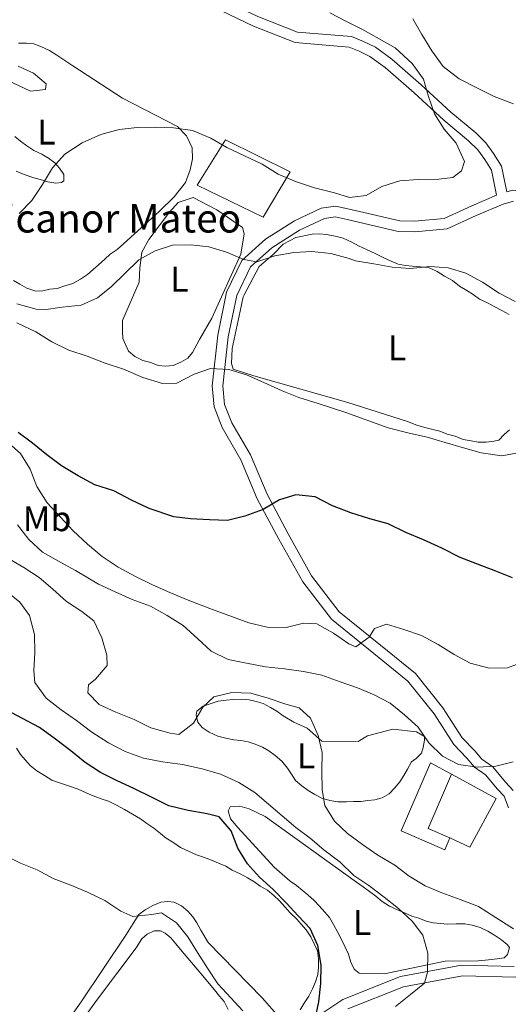
# Model space of a CAD drawing. Units: metres. Extents: x 627528 to 632038, y 708595 to 711648.
# Drawn here: x 631535 to 631673, y 709861 to 710138 of the extents above; entities that cross this region are included whole.
import ezdxf
from ezdxf.enums import TextEntityAlignment as Align

# ---------------------------------------------------------------- set-up
doc = ezdxf.new("R2010")
doc.units = ezdxf.units.M
doc.header["$MEASUREMENT"] = 0
doc.linetypes.add('DGN Style 3', pattern=[69.14832127706423, 49.39165805504587, -19.75666322201835])
for name, color, linetype, lineweight in [('Carátula', 7, 'Continuous', 5), ('Edificios construcciones cerramientos', 7, 'Continuous', 5), ('Elementos auxiliares', 7, 'Continuous', 5), ('Entidades rústicas y varios', 7, 'Continuous', 5), ('Relieve y altimetría', 7, 'Continuous', 5), ('Textos de rotulación', 7, 'Continuous', 5), ('Viales y ferrocarril', 7, 'Continuous', 5)]:
    doc.layers.add(name, color=color, linetype=linetype, lineweight=lineweight)
doc.styles.add('Style-arial', font='arial.shx', dxfattribs={"bigfont": 'arialbig.shx'})
doc.styles.add('Style-Arial Narrow', font='txt')

msp = doc.modelspace()

# ---------------------------------------------------------------- linework, layer by layer
at = {"layer": 'Carátula', "color": 7, "linetype": 'Continuous', "lineweight": 5}
msp.add_3dface([(627583.6799999999, 708595.23), (632037.8999999999, 708678.5), (631982.3800000001, 711648), (627528.1599999999, 711564.72)], dxfattribs=at)
at = {"layer": 'Edificios construcciones cerramientos', "color": 51, "linetype": 'Continuous', "lineweight": 15, "extrusion": (0.07011276397371558, -0.04170275924087172, 0.9966669856073613), "elevation": 15097.54056016985, "flags": 128}
msp.add_lwpolyline([(933041.788403041, -179342.5373574714), (933040.9476338879, -179335.9179007543), (933057.3600292469, -179333.7114151819)], dxfattribs=at)
at = {"layer": 'Edificios construcciones cerramientos', "color": 1, "linetype": 'DGN Style 3', "lineweight": 15}
msp.add_polyline3d([(631593.19, 710103.94, 441.25), (631611.3500000001, 710094.9199999999, 440.71), (631603.8, 710082.1200000001, 439.11), (631585.19, 710091.1300000001, 440.36), (631593.19, 710103.94, 441.25)], dxfattribs=at)
at = {"layer": 'Edificios construcciones cerramientos', "color": 51, "linetype": 'Continuous', "lineweight": 15}
msp.add_polyline3d([(631656.6699999999, 709925.51, 417.59), (631650.79, 709928.7, 416.52), (631642.52, 709909.6000000001, 416.52), (631654.8, 709904.26, 416.52), (631656.27, 709907.6300000001, 416.87)], dxfattribs=at)
at = {"layer": 'Edificios construcciones cerramientos', "color": 1, "linetype": 'Continuous', "lineweight": 15}
msp.add_polyline3d([(631656.27, 709907.6300000001, 416.87), (631654.8, 709904.26, 416.52), (631642.52, 709909.6000000001, 416.52), (631650.79, 709928.7, 416.52), (631656.6699999999, 709925.51, 417.59), (631650.1699999999, 709910.28, 417.41)], close=True, dxfattribs=at)
msp.add_polyline3d([(631656.6699999999, 709925.51, 417.59), (631669.23, 709918.69, 415.99), (631661.8200000001, 709905.05, 415.46), (631656.27, 709907.6300000001, 416.87)], dxfattribs=at)
at = {"layer": 'Edificios construcciones cerramientos', "color": 1, "linetype": 'Continuous', "lineweight": 5}
msp.add_3dface([(631593.19, 710103.94, 441.25), (631611.3500000001, 710094.9199999999, 440.71), (631603.8, 710082.1200000001, 439.11), (631585.19, 710091.1300000001, 440.36)], dxfattribs=at)
at = {"layer": 'Elementos auxiliares', "color": 250, "linetype": 'Continuous', "lineweight": 5}
msp.add_3dface([(631872.3, 709069.3600000001), (628449.5900000001, 709005.3700000001), (628406.9199999999, 711318.6799999999), (631828.47, 711382.7)], dxfattribs=at)
at = {"layer": 'Entidades rústicas y varios', "color": 92, "linetype": 'Continuous', "lineweight": 5}
for points in [[(631564.52, 710074.69, 437.58), (631574.5800000001, 710083.75, 439.54), (631578.73, 710087.8300000001, 439.36), (631581.99, 710091.8900000001, 439.36), (631583.27, 710095.47, 439.18), (631583.8800000001, 710098.5900000001, 439.36), (631583.8200000001, 710101.7, 440.42), (631582.21, 710105, 440.42), (631579.72, 710107.6300000001, 440.6), (631564.24, 710115.5800000001, 441.67), (631550.3, 710124.6699999999, 442.91), (631545.8, 710127.7, 443.09), (631543.78, 710129, 443.09), (631541.54, 710130.0700000001, 443.27), (631539.3, 710130.9199999999, 443.98), (631537.29, 710131.1100000001, 444.34), (631535.0700000001, 710131.0700000001, 444.34)], [(631534.96, 710124.6200000001, 443.8), (631537.21, 710123.55, 443.62), (631539.22, 710122.69, 443.27), (631542.8300000001, 710119.6499999999, 443.27), (631542.6399999999, 710118.0900000001, 443.27), (631538.4199999999, 710117.5700000001, 443.45), (631526.99, 710122.9199999999, 444.69)], [(631533.98, 710104.8200000001, 442.02), (631535.56, 710103.51, 441.49), (631537.3600000001, 710102.21, 441.31), (631539.3800000001, 710100.9199999999, 441.14), (631541.6200000001, 710099.8400000001, 440.96), (631543.4199999999, 710098.76, 440.96), (631545.22, 710097.46, 440.96), (631546.5800000001, 710095.9299999999, 440.6), (631547.73, 710094.1699999999, 440.6), (631547.76, 710092.3900000001, 440.6), (631547.1000000001, 710091.94, 440.6), (631545.55, 710091.69, 440.6), (631543.3200000001, 710092.0900000001, 440.6), (631541.0800000001, 710092.72, 440.6), (631539.0700000001, 710093.3500000001, 440.6), (631536.6100000001, 710094.2, 440.6), (631534.3700000001, 710095.05, 440.78)], [(631564.23, 710053.1200000001, 434.56), (631568.9299999999, 710063.8700000001, 434.74), (631569.0800000001, 710067.8800000001, 436.34), (631569.6699999999, 710072.3300000001, 437.4), (631571.6100000001, 710075.9199999999, 437.4), (631577.47, 710083.5800000001, 437.58), (631579.8700000001, 710086.29, 437.58), (631584.0700000001, 710087.7, 437.4), (631590.8, 710084.26, 436.87), (631598, 710079.28, 436.34), (631598.47, 710077.51, 435.62), (631597.46, 710071.71, 435.27), (631589.3300000001, 710053.79, 434.02), (631585.8800000001, 710047.72, 433.49), (631583.95, 710044.1300000001, 433.49), (631582.6399999999, 710042.56, 433.49), (631580.6599999999, 710041.4099999999, 433.49), (631578.46, 710040.48, 433.49), (631576.46, 710040.22, 433.49), (631574.23, 710040.4099999999, 433.49), (631572.22, 710041.26, 433.49), (631569.98, 710041.8900000001, 433.49), (631567.74, 710042.96, 433.49), (631565.94, 710044.48, 433.49), (631564.3200000001, 710048.01, 433.67), (631564.28, 710050.01, 433.67), (631564.23, 710053.1200000001, 434.56)], [(631598.3300000001, 710060.1699999999, 435.09), (631602.6399999999, 710068.25, 435.62), (631606.5800000001, 710071.6499999999, 435.8), (631609.4199999999, 710074.5900000001, 435.8), (631612.94, 710076.4299999999, 435.8), (631617.5900000001, 710077.3999999999, 435.8), (631619.5900000001, 710077.44, 435.8), (631621.5900000001, 710077.25, 435.8), (631624.05, 710076.8500000001, 435.8), (631626.28, 710076.22, 435.8), (631628.74, 710075.1499999999, 435.62), (631630.54, 710074.0700000001, 435.62), (631633, 710073, 435.45), (631635.25, 710071.9299999999, 435.45), (631637.49, 710070.8600000001, 435.45), (631639.73, 710069.79, 435.27), (631641.74, 710068.94, 435.09), (631643.75, 710068.53, 435.09), (631645.76, 710068.3400000001, 435.09), (631647.98, 710068.1599999999, 434.91), (631650.21, 710067.97, 434.91), (631652.6699999999, 710066.9099999999, 434.91), (631654.69, 710065.6100000001, 434.91), (631656.94, 710064.31, 434.91), (631658.97, 710062.79, 434.91), (631660.99, 710061.5, 434.74), (631662.79, 710060.4199999999, 434.74), (631664.5900000001, 710059.1100000001, 434.74), (631666.8300000001, 710058.04, 434.74), (631668.8500000001, 710056.97, 434.56), (631670.8700000001, 710055.8900000001, 434.56), (631672.8899999999, 710054.81, 434.56)], [(631533.5800000001, 710064.3600000001, 437.05), (631535.3800000001, 710063.28, 437.22), (631537.3999999999, 710062.21, 437.4), (631539.8600000001, 710061.3600000001, 437.22), (631541.8600000001, 710061.3999999999, 437.4), (631543.8500000001, 710061.8800000001, 437.94), (631545.8500000001, 710062.1300000001, 438.11), (631548.06, 710062.8400000001, 437.76), (631550.27, 710063.54, 437.58), (631552.47, 710064.69, 437.22), (631554.44, 710066.06, 437.05), (631555.98, 710067.4199999999, 437.05), (631557.51, 710068.78, 437.05), (631559.26, 710070.3700000001, 437.22), (631560.79, 710071.73, 437.4), (631562.77, 710073.1000000001, 437.4), (631564.52, 710074.69, 437.58)], [(631673.02, 710022.3700000001, 430.82), (631671.48, 710021.01, 430.65), (631669.96, 710019.4199999999, 430.65), (631668.6300000001, 710019.1799999999, 430.65), (631666.4099999999, 710018.9199999999, 430.65), (631664.19, 710018.8800000001, 430.65), (631662.1799999999, 710019.29, 430.65), (631659.95, 710019.69, 430.65), (631657.71, 710020.54, 430.65), (631655.48, 710021.1699999999, 430.65), (631653.46, 710022.02, 430.65), (631651.45, 710022.4299999999, 430.65), (631649.22, 710023.06, 430.65), (631646.99, 710023.69, 430.65), (631644.3, 710024.75, 430.65), (631627.54, 710030.01, 430.82), (631601.1799999999, 710037.55, 431), (631595.3700000001, 710039.45, 431.36), (631594.8899999999, 710040.99, 431.36), (631595.04, 710045.22, 431.36), (631597.3, 710055.7, 433.49), (631598.1200000001, 710059.72, 434.38), (631598.3300000001, 710060.1699999999, 435.09)], [(631630.45, 709934.74, 411.9), (631620.23, 709934.78, 410.65), (631616.1599999999, 709938.48, 410.47), (631612.3500000001, 709940.2, 410.3), (631609.4299999999, 709941.9199999999, 410.3), (631607.6300000001, 709943.22, 410.3), (631605.8300000001, 709944.3, 410.3), (631603.81, 709945.3800000001, 410.12), (631601.8, 709946.01, 410.12), (631599.8, 709946.4199999999, 410.12), (631597.5700000001, 709946.6000000001, 410.12), (631595.3500000001, 709946.56, 410.12), (631593.3500000001, 709946.31, 410.12), (631591.1300000001, 709946.04, 410.12), (631588.9199999999, 709945.3400000001, 410.12), (631586.94, 709944.6400000001, 410.12), (631585.1799999999, 709943.27, 410.3), (631584.98, 709942.1599999999, 410.3), (631585.46, 709940.1699999999, 410.3), (631586.6000000001, 709938.6300000001, 410.3), (631588.6200000001, 709937.3300000001, 410.3), (631591.0800000001, 709936.26, 410.12), (631593.3200000001, 709935.6400000001, 410.12), (631595.55, 709935.23, 409.94), (631597.55, 709935.04, 409.94), (631599.56, 709934.6400000001, 409.94), (631601.5700000001, 709934, 409.94), (631603.5900000001, 709933.1499999999, 409.94), (631605.3800000001, 709932.0700000001, 409.94), (631607.1799999999, 709930.77, 409.94), (631608.99, 709929.24, 409.94), (631610.5800000001, 709927.27, 409.94), (631611.72, 709925.51, 409.94), (631612.8600000001, 709923.76, 410.12), (631614.6699999999, 709922.23, 410.3), (631616.47, 709920.9299999999, 410.3), (631618.27, 709919.8500000001, 410.3), (631620.29, 709918.78, 410.65), (631622.52, 709918.1499999999, 411.01), (631624.75, 709917.74, 411.19), (631627.19, 709917.79, 411.36), (631629.19, 709917.8200000001, 411.9), (631631.19, 709917.8600000001, 412.07), (631633.19, 709918.1100000001, 412.07), (631635.19, 709918.3700000001, 412.25), (631637.1799999999, 709918.8500000001, 412.43), (631639.1599999999, 709920, 413.14), (631640.69, 709921.5800000001, 413.32), (631642.21, 709923.3800000001, 413.67), (631643.29, 709925.1799999999, 414.03), (631644.3700000001, 709926.98, 414.03), (631645.44, 709929, 414.56), (631646.76, 709929.9099999999, 414.56), (631648.29, 709931.49, 414.92), (631648.71, 709933.06, 414.92), (631649.1200000001, 709935.06, 414.56), (631649.1000000001, 709936.1799999999, 414.56), (631646.8500000001, 709937.47, 414.21), (631640.1699999999, 709938.24, 413.14), (631633.0900000001, 709936.3400000001, 412.43), (631630.45, 709934.74, 411.9)], [(631534.47, 709932.81, 397.5), (631535.6100000001, 709931.05, 397.67), (631536.97, 709929.52, 397.67), (631538.3300000001, 709927.99, 397.85), (631540.1399999999, 709926.47, 397.85), (631542.3800000001, 709925.1699999999, 397.67), (631544.3999999999, 709923.8700000001, 397.67), (631546.8600000001, 709923.03, 397.67), (631549.3200000001, 709922.1799999999, 397.67), (631551.78, 709921.3400000001, 397.85), (631554.02, 709920.27, 398.03), (631556.04, 709919.4199999999, 398.03), (631558.28, 709918.5700000001, 398.03), (631560.29, 709917.94, 398.21), (631562.53, 709916.8700000001, 398.21), (631564.78, 709915.5700000001, 398.21), (631567.02, 709914.28, 398.21), (631569.27, 709912.99, 398.21), (631571.0700000001, 709911.6799999999, 398.21), (631573.0900000001, 709910.3900000001, 398.21), (631574.8999999999, 709908.8600000001, 398.21), (631576.48, 709907.56, 398.39), (631578.72, 709906.26, 398.39), (631580.52, 709904.96, 398.39), (631582.76, 709903.8900000001, 398.39), (631585.01, 709902.8200000001, 398.39), (631587.02, 709902.19, 398.56), (631589.25, 709901.3400000001, 398.56), (631591.27, 709900.48, 398.56), (631593.29, 709899.6300000001, 398.56), (631595.0800000001, 709898.55, 398.56), (631597.3200000001, 709897.48, 398.56), (631599.3400000001, 709896.3999999999, 398.74), (631601.1399999999, 709895.3200000001, 398.92), (631602.94, 709894.02, 399.1), (631604.96, 709892.94, 399.1), (631606.77, 709891.4199999999, 399.1), (631608.3500000001, 709889.8900000001, 399.1), (631609.94, 709888.1400000001, 399.1), (631611.3, 709886.6100000001, 399.1), (631613.1000000001, 709884.8600000001, 399.27), (631614.47, 709883.3300000001, 399.27), (631615.8300000001, 709881.8, 399.27), (631617.19, 709879.8200000001, 399.27), (631618.1200000001, 709877.8400000001, 399.27), (631619.04, 709875.8600000001, 399.27), (631619.3, 709873.6400000001, 399.45), (631619.3500000001, 709871.19, 399.45), (631619.1599999999, 709869.19, 399.45), (631618.53, 709867.1799999999, 399.45), (631617.6799999999, 709865.1599999999, 399.45), (631616.6000000001, 709863.1400000001, 399.45), (631615.3, 709861.1200000001, 399.45), (631614.22, 709859.3200000001, 399.45)], [(631596.6499999999, 709910.5800000001, 401.59), (631606.8500000001, 709899.4199999999, 402.12), (631611.3600000001, 709895.5, 402.12), (631613.1599999999, 709894.2, 402.12), (631614.74, 709892.8900000001, 402.12), (631616.3200000001, 709891.5900000001, 402.12), (631618.1300000001, 709890.06, 402.3), (631619.49, 709888.53, 402.47), (631621.0700000001, 709886.78, 402.47), (631622.4299999999, 709885.25, 402.47), (631623.5800000001, 709883.27, 402.65), (631624.73, 709881.0700000001, 403.01), (631625.8800000001, 709878.8700000001, 403.01), (631626.8, 709876.8800000001, 403.01), (631627.73, 709874.8999999999, 403.36), (631628.4299999999, 709872.69, 403.72), (631629.3600000001, 709870.7, 403.72), (631630.71, 709869.6200000001, 403.72), (631632.27, 709869.4199999999, 403.72), (631638.27, 709869.53, 404.25), (631654.8800000001, 709872.9299999999, 406.39), (631664.21, 709873.1000000001, 406.92), (631667.1000000001, 709873.3700000001, 407.1), (631669.54, 709873.6300000001, 407.63), (631671.53, 709873.8900000001, 407.63), (631672.4099999999, 709874.8, 407.63), (631673.04, 709876.81, 407.81), (631672.3500000001, 709877.6799999999, 407.63), (631670.78, 709878.99, 407.45), (631668.75, 709880.29, 407.45), (631666.95, 709881.3700000001, 407.45), (631664.71, 709882.44, 407.27), (631662.48, 709883.0700000001, 407.1), (631660.47, 709883.48, 406.92), (631658.03, 709883.4299999999, 406.92), (631655.5800000001, 709883.3900000001, 406.74), (631653.5800000001, 709883.5800000001, 406.56), (631651.5800000001, 709883.76, 406.39), (631649.5700000001, 709884.1699999999, 406.39), (631647.55, 709885.03, 406.21), (631645.54, 709885.6599999999, 405.85), (631643.53, 709886.51, 405.67), (631641.51, 709887.3700000001, 405.67), (631639.27, 709888.44, 405.5), (631637.25, 709889.74, 405.14), (631635.44, 709891.26, 404.96), (631633.6399999999, 709892.56, 404.96), (631631.8400000001, 709893.8600000001, 404.61), (631630.04, 709895.1599999999, 404.43), (631621.03, 709901.6699999999, 403.54), (631604.3700000001, 709913.6000000001, 401.94), (631599.8899999999, 709915.75, 400.87), (631597.21, 709916.5900000001, 401.05), (631594.55, 709916.3200000001, 401.05), (631593.8999999999, 709915.2, 401.23), (631594.6100000001, 709912.99, 401.23), (631596.6499999999, 709910.5800000001, 401.59)], [(631608.26, 709857.22, 399.27), (631603.49, 709862.69, 398.92), (631588.3300000001, 709878.2, 398.39), (631586.27, 709881.72, 397.67), (631585.1200000001, 709883.7, 397.32), (631583.98, 709885.46, 397.14), (631582.6200000001, 709886.99, 396.43), (631580.81, 709888.52, 396.25), (631578.79, 709889.5900000001, 396.07), (631577.01, 709889.78, 395.54), (631575.02, 709889.53, 395.54), (631572.81, 709888.5900000001, 395.36), (631570.6100000001, 709887.44, 394.83), (631568.8500000001, 709886.0700000001, 394.83), (631565.1799999999, 709880.23, 394.83), (631552.6100000001, 709861.56, 393.05), (631536.1399999999, 709838.1599999999, 391.98)], [(631545.3300000001, 709845.8700000001, 391.81), (631557.27, 709862.31, 393.41), (631568.1300000001, 709876.73, 394.12), (631569.6399999999, 709879.2, 394.47), (631571.1699999999, 709880.56, 394.83), (631573.1599999999, 709881.48, 394.83), (631574.9299999999, 709881.51, 394.83), (631576.28, 709880.8700000001, 394.65), (631577.8600000001, 709879.5700000001, 394.47), (631579.22, 709877.81, 394.47), (631580.5800000001, 709876.28, 394.47), (631586.26, 709869.49, 394.47), (631590.1200000001, 709864.8999999999, 394.3), (631591.48, 709863.1499999999, 394.3), (631592.8400000001, 709861.6100000001, 394.3), (631593.99, 709859.4099999999, 393.94)]]:
    msp.add_polyline3d(points, dxfattribs=at)
at = {"layer": 'Relieve y altimetría', "color": 30, "linetype": 'Continuous', "lineweight": 5, "flags": 128}
for points, elevation in [([(631622.49, 710139.6400000001), (631626.98, 710137.27), (631631.69, 710134.9099999999), (631636.3999999999, 710132.3300000001), (631640.8899999999, 710129.74), (631645.6399999999, 710125.3800000001), (631648.8300000001, 710120.99), (631650.25, 710116.1200000001), (631651.8899999999, 710111.26), (631654.6300000001, 710106.8700000001), (631658.04, 710102.9199999999), (631660.3500000001, 710097.8500000001), (631659.51, 710095.1699999999), (631657.0900000001, 710093.3500000001), (631653.1000000001, 710092.8400000001), (631647.3300000001, 710092.73), (631642.22, 710092.4199999999), (631637.1399999999, 710090.78), (631632.74, 710088.25), (631628.0800000001, 710087.73), (631623.8300000001, 710088.99), (631618.25, 710090.44), (631613.1100000001, 710092.1300000001), (631607.96, 710094.26), (631603.46, 710097.0700000001), (631598.53, 710099.4299999999), (631593.6000000001, 710101.79), (631589.1100000001, 710104.3800000001), (631583.96, 710106.51), (631578.6100000001, 710107.3), (631573.5, 710107.44), (631568.3899999999, 710107.3500000001), (631563.28, 710106.81), (631558.2, 710105.3900000001), (631552.8999999999, 710103.0700000001), (631548.0700000001, 710099.8700000001), (631544.5800000001, 710096.03), (631541.77, 710091.3200000001), (631538.74, 710086.8200000001), (631535.25, 710083.2)], 440), ([(631645.8700000001, 710137.96), (631648.3999999999, 710133.56), (631651.1399999999, 710128.94), (631654.3300000001, 710124.55), (631658.8400000001, 710121.0700000001), (631663.78, 710118.49), (631668.71, 710116.1300000001), (631674.0800000001, 710114)], 435), ([(631674.6100000001, 710058.45), (631670.1300000001, 710060.81), (631665.4099999999, 710063.8400000001), (631660.69, 710066.4299999999), (631655.78, 710067.8900000001), (631650.6599999999, 710068.25), (631645.1100000001, 710067.71), (631639.99, 710068.06), (631634.8600000001, 710069.0800000001), (631629.74, 710069.8800000001), (631627.95, 710070.52), (631622.81, 710071.98), (631617.47, 710072.55), (631612.3600000001, 710072.24), (631607.04, 710071.26), (631601.96, 710069.6100000001), (631598.3899999999, 710070.22), (631593.46, 710072.3500000001), (631588.55, 710073.8200000001), (631583.4299999999, 710074.3999999999), (631578.3200000001, 710074.31), (631573.45, 710072.6699999999), (631568.8300000001, 710070.1400000001), (631564.8999999999, 710066.29), (631561.1799999999, 710062.6699999999), (631557.24, 710059.49), (631552.6100000001, 710057.4099999999), (631547.28, 710056.8700000001), (631542.1799999999, 710056.1100000001), (631539.96, 710056.3), (631534.6000000001, 710057.76)], 435), ([(631676.3400000001, 710016.0700000001), (631670.8, 710015.0800000001), (631665.01, 710015.8700000001), (631660.0900000001, 710017.3400000001), (631654.96, 710018.81), (631649.8200000001, 710020.27), (631644.46, 710021.51), (631638.8800000001, 710022.97), (631627.02, 710027.2), (631619.2, 710029.73), (631613.8400000001, 710031.4199999999), (631609.1300000001, 710033.3300000001), (631603.98, 710035.69), (631599.05, 710037.8200000001), (631594.1399999999, 710039.29), (631589.02, 710039.6499999999), (631584.3800000001, 710038.01), (631579.54, 710035.48), (631575.54, 710035.4099999999), (631569.95, 710037.0900000001), (631564.5700000001, 710039.44), (631559.4299999999, 710041.1300000001), (631554.29, 710043.04), (631549.1399999999, 710044.72), (631544.44, 710047.0900000001), (631539.94, 710049.8999999999), (631534.56, 710052.47)], 430), ([(631677.5, 709957.28), (631672.4199999999, 709955.4099999999), (631667.31, 709955.3200000001), (631661.95, 709956.78), (631657.46, 709959.1499999999), (631652.97, 709961.96), (631648.25, 709964.54), (631643.3300000001, 709966.23), (631638.4199999999, 709967.7), (631635.1000000001, 709966.53), (631633.5900000001, 709964.06), (631629.8600000001, 709961.3300000001), (631627.8500000001, 709962.1799999999), (631623.5700000001, 709965.22), (631618.8600000001, 709967.8), (631615.0700000001, 709967.96), (631610.21, 709966.76), (631604.8700000001, 709966.8900000001), (631599.73, 709968.1300000001), (631588.77, 709972.1599999999), (631582.73, 709974.5), (631577.5800000001, 709976.6300000001), (631572.6499999999, 709978.77), (631567.94, 709981.1300000001), (631563.01, 709983.71), (631558.51, 709986.74), (631554.45, 709990.23), (631550.3800000001, 709993.9299999999), (631546.76, 709997.8700000001), (631543.1300000001, 710001.81), (631540.1599999999, 710006.4199999999), (631538.3, 710011.28), (631535.55, 710015.6699999999), (631531.48, 710019.3800000001)], 420), ([(631673.99, 709928.99), (631669.1300000001, 709927.79), (631664.02, 709927.48), (631658.6699999999, 709928.27), (631654.1799999999, 709930.6400000001), (631650.3400000001, 709934.3500000001), (631647.3700000001, 709938.74), (631643.53, 709942.23), (631639.47, 709945.49), (631634.99, 709947.8600000001), (631630.29, 709949.78), (631625.3700000001, 709951.47), (631620.22, 709953.3800000001), (631615.0900000001, 709954.3999999999), (631609.74, 709955.19), (631604.3999999999, 709955.77), (631599.05, 709956.78), (631593.9199999999, 709957.8), (631589.21, 709960.1699999999), (631585.3700000001, 709963.6499999999), (631581.3, 709967.3600000001), (631576.81, 709970.1699999999), (631572.0900000001, 709972.76), (631566.95, 709974.6599999999), (631562.24, 709976.8), (631557.54, 709978.94), (631551.02, 709982.8300000001), (631546.31, 709985.4099999999), (631541.8200000001, 709988), (631537.98, 709991.49), (631534.79, 709995.6599999999)], 415), ([(631562.3999999999, 709943.02), (631557.69, 709945.1599999999), (631554.52, 709948.44), (631554.7, 709950.6599999999), (631556.6799999999, 709952.25), (631559.94, 709956.0900000001), (631559.8899999999, 709958.98), (631558.47, 709963.8400000001), (631556.1699999999, 709968.69), (631552.79, 709971.3), (631548.51, 709974.1100000001), (631544.6699999999, 709977.6000000001), (631540.8400000001, 709980.8700000001), (631536.56, 709983.6799999999), (631532.0700000001, 709986.27)], 410), ([(631640.98, 709860.1699999999), (631645.1499999999, 709863.5700000001), (631649.0900000001, 709866.76), (631649.9199999999, 709869.8800000001), (631650.05, 709875.22), (631648.6300000001, 709880.31), (631645.6699999999, 709884.25), (631641.8300000001, 709887.74), (631637.77, 709891), (631633.49, 709894.26), (631629.22, 709897.0800000001), (631625.3800000001, 709900.79), (631620.8700000001, 709904.27), (631617.03, 709907.53), (631612.98, 709910.5700000001), (631609.1399999999, 709913.8400000001), (631605.31, 709917.1000000001), (631601.47, 709920.3700000001), (631596.98, 709923.1799999999), (631591.8200000001, 709925.54), (631586.6799999999, 709927), (631581.1100000001, 709928.24), (631575.53, 709929.03), (631570.1799999999, 709930.04), (631565.04, 709931.95), (631560.3300000001, 709934.3200000001), (631555.6100000001, 709937.3400000001), (631551.3300000001, 709940.6000000001), (631547.05, 709943.6400000001), (631542.77, 709946.8999999999), (631539.5800000001, 709951.29), (631539.3, 709954.6200000001), (631539.6499999999, 709959.73), (631539.56, 709964.8400000001), (631538.1399999999, 709970.1499999999), (631535.3999999999, 709973.8800000001), (631531.3400000001, 709977.1499999999)], 405), ([(631674.1599999999, 709882.0900000001), (631668.99, 709885.3300000001), (631664.27, 709888.3600000001), (631659.1200000001, 709890.27), (631653.98, 709892.1799999999), (631649.28, 709894.1000000001), (631644.78, 709896.9099999999), (631640.73, 709899.95), (631636.01, 709902.75), (631631.73, 709905.79), (631627.46, 709908.8300000001), (631623.8400000001, 709912.3200000001), (631621.0900000001, 709916.72), (631620.3500000001, 709921.1499999999), (631620.25, 709926.48), (631620.3899999999, 709931.6000000001), (631619.19, 709936.46), (631617.1000000001, 709941.3200000001), (631613.94, 709944.1499999999), (631610.1499999999, 709945.2), (631605.23, 709946.8900000001), (631600.31, 709948.3600000001), (631594.97, 709948.48), (631589.8800000001, 709947.28), (631586.8200000001, 709944.3400000001), (631584.23, 709939.8500000001), (631580.0700000001, 709936.6599999999), (631577.6200000001, 709937.06), (631572.26, 709938.53), (631567.55, 709940.8900000001), (631562.3999999999, 709943.02)], 410), ([(631598.1100000001, 709858.97), (631594.71, 709862.6799999999), (631591.0800000001, 709866.6200000001), (631588.1100000001, 709871.01), (631585.3700000001, 709875.4099999999), (631582.6300000001, 709879.81), (631579.44, 709883.75), (631575.1699999999, 709886.56), (631572.51, 709886.0700000001), (631567.19, 709885.53), (631563.8300000001, 709887.02), (631559.3300000001, 709890.06), (631554.3999999999, 709892.4099999999), (631549.7, 709894.3300000001), (631544.77, 709896.25), (631540.29, 709898.6100000001), (631535.5800000001, 709900.53), (631530.4299999999, 709903.1100000001)], 395)]:
    msp.add_lwpolyline(points, dxfattribs=dict(at, elevation=elevation))
at = {"layer": 'Relieve y altimetría', "color": 30, "linetype": 'Continuous', "lineweight": 25, "flags": 128}
for points, elevation in [([(631673.8700000001, 709980.73), (631669.1699999999, 709982.6499999999), (631664.02, 709984.56), (631659.1000000001, 709986.47), (631653.94, 709989.05), (631648.79, 709991.3999999999), (631643.8600000001, 709993.54), (631638.9299999999, 709995.8999999999), (631633.79, 709997.3600000001), (631628.4299999999, 709999.04), (631623.28, 710000.95), (631618.3500000001, 710003.53), (631613, 710004.1100000001), (631608.3600000001, 710002.69), (631603.74, 709999.94), (631598.6599999999, 709998.0800000001), (631593.79, 709996.8800000001), (631588.6799999999, 709997.01), (631583.3400000001, 709997.3600000001), (631578.6599999999, 709997.94), (631571.73, 710000.27), (631566.8, 710002.6300000001), (631561.8600000001, 710005.21), (631556.5, 710006.8900000001), (631551.78, 710009.47), (631547.0700000001, 710012.28), (631543.01, 710015.3200000001), (631538.95, 710018.5800000001), (631534.8999999999, 710021.6200000001)], 425), ([(631606.6200000001, 709893.1200000001), (631602.78, 709896.6100000001), (631599.3800000001, 709900.3300000001), (631596.6300000001, 709904.73), (631594.77, 709909.5800000001), (631591.3700000001, 709913.52), (631588.02, 709914.3500000001), (631582.6699999999, 709915.3700000001), (631577.31, 709916.6100000001), (631572.6000000001, 709918.97), (631567.44, 709921.55), (631562.74, 709923.69), (631558.03, 709926.05), (631553.76, 709928.8600000001), (631549.7, 709932.1300000001), (631545.4199999999, 709935.3900000001), (631540.9099999999, 709938.6300000001), (631536.2, 709941.21), (631531.71, 709943.5800000001)], 400), ([(631618.3700000001, 709856.6599999999), (631619.3999999999, 709861.56), (631619.98, 709866.69), (631620.1100000001, 709871.8), (631619.1200000001, 709877.3400000001), (631617.03, 709882.19), (631613.6399999999, 709885.69), (631610.24, 709889.4099999999), (631606.6200000001, 709893.1200000001)], 400)]:
    msp.add_lwpolyline(points, dxfattribs=dict(at, elevation=elevation))
at = {"layer": 'Viales y ferrocarril', "color": 250, "linetype": 'Continuous', "lineweight": 5}
for points in [[(631570.52, 710154.4099999999, 441.42), (631588.94, 710144.98, 443.02), (631602.31, 710138.5900000001, 443.02), (631613.47, 710134.22, 442.85), (631628.6300000001, 710132.9299999999, 441.42), (631632.01, 710131.54, 441.25), (631635.31, 710129.97, 441.25), (631639.98, 710126.5900000001, 440.71), (631648.1699999999, 710119.3500000001, 440), (631656.52, 710111.73, 439.65), (631663.53, 710105.8300000001, 439.82), (631666.3700000001, 710103.0900000001, 439.82), (631668.54, 710100.0800000001, 439.82), (631670.76, 710096.52, 439.82), (631672.24, 710089.25, 439.82)], [(631674.1399999999, 710086.6799999999, 440.35), (631671.2, 710085.8300000001, 440.53), (631663.5900000001, 710082.6300000001, 438.4), (631655.44, 710078.8400000001, 438.4), (631646.44, 710077.99, 437.86), (631641.74, 710078.1400000001, 437.69), (631630.23, 710080.8600000001, 437.33), (631627.3400000001, 710081.48, 436.98), (631624.02, 710082.24, 436.8), (631620.98, 710081.81, 436.62), (631614, 710078.48, 436.26), (631606.26, 710073.56, 435.73), (631600.23, 710068.1799999999, 435.02), (631596.3700000001, 710060.1000000001, 433.78), (631593.96, 710048.52, 432), (631592.46, 710034.71, 429.33), (631592.96, 710029.53, 428.26), (631594.95, 710024.31, 427.38), (631600.2, 710015.31, 425.95), (631604.8600000001, 710004.25, 425.24), (631610.79, 709993.1000000001, 423.82), (631617.3800000001, 709981.3200000001, 422.75), (631625.1699999999, 709971.23, 420.62), (631636.77, 709961.77, 419.73), (631646.5800000001, 709953.8400000001, 418.13), (631654.23, 709944.23, 416.89), (631659.6799999999, 709935.72, 416.53), (631663.23, 709932.0800000001, 415.29), (631665.1799999999, 709929.78, 415.11), (631668.3400000001, 709927.6000000001, 415.11), (631671.8500000001, 709923.3200000001, 414.75), (631674.06, 709920.94, 414.4)], [(631675.9099999999, 709912.94, 414.4), (631675.95, 709912.46, 413.86), (631676.03, 709908.1499999999, 413.33), (631675.8700000001, 709904.1499999999, 412.97), (631675.9199999999, 709901.6799999999, 412.44), (631676.52, 709898.94, 412.09), (631680.26, 709895.3300000001, 412.09), (631685.3, 709890.47, 411.2), (631687.1100000001, 709884.1799999999, 410.31), (631687.44, 709879.22, 409.77), (631686.76, 709873.51, 409.24), (631682.7, 709870.71, 408.53), (631674.72, 709868.4299999999, 408.17), (631659.75, 709868.8500000001, 406.93), (631643.22, 709865.71, 404.44), (631627.6100000001, 709859.54, 401.95)]]:
    msp.add_polyline3d(points, dxfattribs=at)
at = {"layer": 'Viales y ferrocarril', "color": 250, "linetype": 'DGN Style 3', "lineweight": 5}
for points in [[(631587.6000000001, 710142.3, 443.02), (631601.1100000001, 710135.8300000001, 443.02), (631612.79, 710131.26, 442.85), (631627.9099999999, 710129.97, 441.42), (631630.79, 710128.8, 441.25), (631633.77, 710127.3700000001, 441.25), (631638.1000000001, 710124.25, 440.71), (631646.1699999999, 710117.1100000001, 440), (631654.54, 710109.47, 439.65), (631661.51, 710103.6100000001, 439.82), (631664.0900000001, 710101.1100000001, 439.82), (631666.04, 710098.3999999999, 439.82), (631667.9199999999, 710095.3800000001, 439.82), (631669.3800000001, 710088.3300000001, 439.82), (631662.3700000001, 710085.3700000001, 438.4), (631654.6399999999, 710081.78, 438.4), (631646.3400000001, 710080.99, 437.86), (631642.1399999999, 710081.1200000001, 437.69), (631630.8899999999, 710083.78, 437.33), (631627.98, 710084.3999999999, 436.98), (631624.1599999999, 710085.28, 436.8), (631620.1000000001, 710084.71, 436.62), (631612.54, 710081.1000000001, 436.26), (631604.44, 710075.96, 435.73), (631597.79, 710070.02, 435.02), (631593.51, 710061.06, 433.78), (631591, 710048.98, 432), (631589.44, 710034.73, 429.33), (631590.02, 710028.8300000001, 428.26), (631592.23, 710023.01, 427.38), (631597.52, 710013.97, 425.95), (631602.1399999999, 710002.97, 425.24), (631608.1499999999, 709991.6599999999, 423.82), (631614.8800000001, 709979.6599999999, 422.75), (631623.01, 709969.1300000001, 420.62), (631634.8700000001, 709959.45, 419.73), (631644.44, 709951.72, 418.13), (631651.79, 709942.49, 416.89), (631657.3200000001, 709933.8400000001, 416.53), (631661.01, 709930.06, 415.29), (631663.1399999999, 709927.54, 415.11), (631666.28, 709925.3800000001, 415.11), (631669.5900000001, 709921.3400000001, 414.75), (631671.46, 709919.3400000001, 414.4), (631672.6799999999, 709916.0700000001, 414.22)], [(631792.5800000001, 710029.7, 432.63), (631726.26, 710066.8700000001, 439.82), (631707.5700000001, 710076.5700000001, 440.53), (631693.21, 710083, 440.89), (631681.3899999999, 710088.6499999999, 441.06), (631677.5700000001, 710089.3, 440.35), (631673.8999999999, 710089.72, 440.35), (631672.24, 710089.25, 439.82)], [(631674.3400000001, 709871.45, 408.17), (631659.51, 709871.8500000001, 406.93), (631642.3800000001, 709868.6100000001, 404.44), (631626.21, 709862.22, 401.95), (631612.47, 709853.0900000001, 400)]]:
    msp.add_polyline3d(points, dxfattribs=at)

# ---------------------------------------------------------------- texts
at = {"layer": 'Entidades rústicas y varios', "color": 92, "linetype": 'Continuous', "lineweight": 5, "style": 'Style-Arial Narrow'}
for s, p in [('L', (631542.8531652174, 710106.0900099999, 441.62)), ('L', (631580.2531652173, 710064.7400100001, 434.59)), ('L', (631641.3931652175, 710045.39001, 432.67)), ('Mb', (631543.074875968, 709997.37001, 418.58)), ('L', (631615.8531652174, 709930.70001, 409.98)), ('L', (631631.5731652174, 709883.86001, 404.07))]:
    msp.add_text(s, height=7.000020000000001, dxfattribs=at).set_placement(p, align=Align.MIDDLE_CENTER)
at = {"layer": 'Textos de rotulación', "color": 250, "linetype": 'Continuous', "lineweight": 5, "style": 'Style-arial'}
msp.add_text('Corral de Nicanor Mateo', height=7.999980000000001, dxfattribs=at).set_placement((631474.28, 710077.8400000001, 434.11))

doc.saveas('drawing.dxf')
